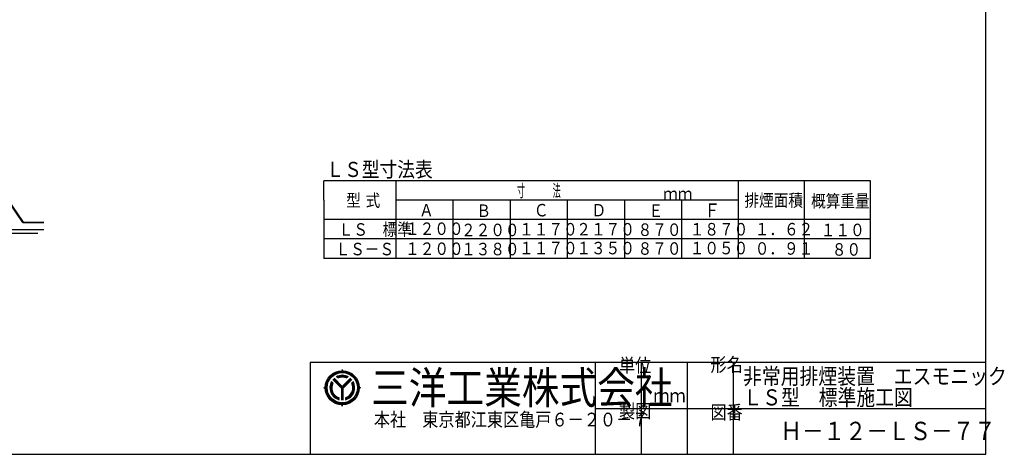
# Model space of a CAD drawing. Units: inches. Extents: x 37 to 2480, y 54 to 1734.
# Drawn here: x 1195 to 2480, y 54 to 621 of the extents above; entities that cross this region are included whole.
import ezdxf

# ---------------------------------------------------------------- set-up
doc = ezdxf.new("R2010")
doc.units = ezdxf.units.IN
doc.header["$LTSCALE"] = 6
doc.header["$MEASUREMENT"] = 0
doc.linetypes.add('PLine3', pattern=[60, 30, -6, 6, -6, 6, -6])
doc.layers.add('Layer1', color=7, linetype='Continuous')
doc.styles.add('BIG VER', font='monotxt', dxfattribs={"height": 0.2, "bigfont": 'bigfont'})
doc.styles.add('BIGFONT', font='monotxt', dxfattribs={"height": 0.2, "bigfont": 'bigfont'})

msp = doc.modelspace()

# ---------------------------------------------------------------- linework, layer by layer
at = {"layer": 'Layer1', "color": 1, "linetype": 'Continuous'}
for p, q in [((2455.7, 53.7), (2455.7, 1733.7)), ((1573.7, 173.7), (1573.7, 53.7)), ((2455.7, 173.7), (1573.7, 173.7)), ((2455.7, 53.7), (2455.7, 173.7)), ((55.7, 53.7), (2455.7, 53.7)), ((1573.7, 53.7), (2455.7, 53.7)), ((1585.7, 53.7), (1945.7, 53.7))]:
    msp.add_line(p, q, dxfattribs=at)
at = {"layer": 'Layer1', "color": 3, "linetype": 'Continuous'}
for p, q in [((1198.8, 356.3), (1131.4, 454.8)), ((1131.6, 455.3), (1199.1, 356.8)), ((2133, 385.7), (1685.4, 385.7)), ((1760, 385.7), (1760, 309.6)), ((1834.6, 385.7), (1834.6, 309.6)), ((1909.2, 385.7), (1909.2, 309.6)), ((1983.8, 385.7), (1983.8, 309.6)), ((2058.4, 385.7), (2058.4, 309.6)), ((1198.8, 356.3), (1225.9, 356.3)), ((1199.1, 356.8), (1225.9, 356.8)), ((2305, 335), (1591.4, 335)), ((1945.7, 173.7), (1945.7, 53.7)), ((2005.7, 173.7), (2005.7, 53.7)), ((2065.7, 173.7), (2065.7, 53.7)), ((2125.7, 173.7), (2125.7, 53.7)), ((1945.7, 113.7), (2455.7, 113.7))]:
    msp.add_line(p, q, dxfattribs=at)
at = {"layer": 'Layer1', "color": 2, "linetype": 'Continuous'}
for p, q in [((1591.4, 385.7), (1591.4, 411.1)), ((2305, 411.1), (1591.4, 411.1)), ((1685.4, 411.1), (1685.4, 309.6)), ((2133, 309.6), (2133, 411.1)), ((2218.9, 309.6), (2218.9, 411.1)), ((2305, 309.6), (2305, 411.1)), ((1591.4, 385.7), (1591.4, 309.6)), ((2305, 360.4), (1591.4, 360.4)), ((2305, 309.6), (1591.4, 309.6)), ((1615.6, 164.7), (1614.4, 160.5)), ((1615.6, 164.7), (1615.6, 160.5)), ((1615.6, 164.7), (1616.8, 160.5)), ((1591.6, 140.7), (1595.9, 141.9)), ((1603.4, 151.3), (1614.4, 140.2)), ((1604.2, 152.2), (1615.6, 140.7)), ((1615.6, 142.4), (1605, 153)), ((1626.2, 153), (1615.6, 142.4)), ((1615.6, 140.7), (1627.1, 152.2)), ((1616.8, 140.2), (1627.9, 151.3)), ((1635.4, 141.9), (1639.6, 140.7)), ((1591.6, 140.7), (1595.8, 140.7)), ((1591.6, 140.7), (1595.9, 139.5)), ((1614.4, 140.2), (1614.4, 124.6)), ((1615.6, 140.7), (1615.6, 124.5)), ((1616.8, 124.6), (1616.8, 140.2)), ((1639.6, 140.7), (1635.4, 140.7)), ((1639.6, 140.7), (1635.4, 139.5)), ((1615.6, 116.7), (1614.4, 120.9)), ((1615.6, 116.7), (1616.8, 120.9)), ((1615.6, 116.7), (1615.6, 120.9))]:
    msp.add_line(p, q, dxfattribs=at)
at = {"layer": 'Layer1', "color": 3, "linetype": 'PLine3'}
for p, q in [((87.1, 347.3), (1225.9, 347.3)), ((1038, 342.5), (1225.9, 342.5))]:
    msp.add_line(p, q, dxfattribs=at)
at = {"layer": 'Layer1', "color": 2, "linetype": 'Continuous'}
for radius in [22.2, 21, 19.8]:
    msp.add_circle((1615.6, 140.7), radius, dxfattribs=at)
for radius, start, end in [(16.2, 60.0261, 119.9739), (15, 61.2602, 118.7398), (13.8, 62.7189, 117.2811), (16.2, 150.0261, 254.9739), (15, 151.2602, 253.7398), (13.8, 152.7189, 252.2811), (16.2, 285.0261, 29.9739), (15, 286.2602, 28.7398), (13.8, 287.7189, 27.2811)]:
    msp.add_arc((1615.6, 140.7), radius, start, end, dxfattribs=at)

# ---------------------------------------------------------------- texts
at = {"layer": 'Layer1', "color": 2, "linetype": 'Continuous', "width": 0.858268}
for s, height, style, p in [('ＬＳ型寸法表', 19.75, 'BIGFONT', (1594.9, 415.9)), ('単位', 18, 'BIG VER', (1976.8, 160.9)), ('形名', 18, 'BIG VER', (2096.2, 161.8)), ('非常用排煙装置\u3000エスモニック', 21, 'BIGFONT', (2138.7, 145.2)), ('ＬＳ型\u3000標準施工図', 21, 'BIGFONT', (2139.1, 117.6)), ('製図', 18, 'BIG VER', (1976.8, 101.3)), ('図番', 18, 'BIG VER', (2096.2, 99.6)), ('Ｈ－１２－ＬＳ－７７', 24, 'BIGFONT', (2187.5, 72.2))]:
    msp.add_text(s, height=height, dxfattribs=dict(at, style=style)).set_placement(p)
at = {"layer": 'Layer1', "color": 3, "linetype": 'Continuous', "style": 'BIGFONT'}
for s, height, width, p in [('寸               法', 16.32, 0.47962, (1843.6, 389.8)), ('型', 16.3, 0.858268, (1620.7, 377.2)), ('式', 16.3, 0.858268, (1646.1, 377.2)), ('ｍｍ', 16.32, 0.858268, (2034.4, 385.9)), ('排煙面積', 16.32, 0.858268, (2140.5, 377.3)), ('概算重量', 16.32, 0.858268, (2227.5, 376.4)), ('Ａ', 16.3, 0.858268, (1715.9, 364.4)), ('Ｂ', 16.3, 0.858268, (1790.6, 363.7)), ('Ｃ', 16.3, 0.858268, (1865.7, 364.4)), ('Ｄ', 16.3, 0.858268, (1941, 364.4)), ('Ｅ', 16.3, 0.858268, (2015.6, 363.8)), ('Ｆ', 18, 0.858268, (2087.8, 363.4)), ('\u3000ＬＳ\u3000標準', 16.32, 0.858268, (1591.8, 339.2)), ('１２００', 16.32, 0.858268, (1697.5, 340.2)), ('２２００', 16.32, 0.858268, (1770.6, 338.6)), ('１１７０', 16.32, 0.858268, (1846.4, 339.5)), ('２１７０', 16.32, 0.858268, (1921.1, 339.5)), ('８７０', 16.32, 0.858268, (2001.1, 338.9)), ('１８７０', 16.32, 0.858268, (2069.1, 339.5)), ('１．６２', 16.32, 0.858268, (2154, 339.6)), ('１１０', 16.32, 0.858268, (2240.2, 338.6)), ('ＬＳ－Ｓ', 16.32, 0.858268, (1606.8, 313.6)), ('１２００', 16.32, 0.858268, (1697.6, 314.1)), ('１３８０', 16.32, 0.858268, (1770.6, 313.6)), ('１１７０', 16.32, 0.858268, (1846.4, 314.9)), ('１３５０', 16.32, 0.858268, (1921.1, 314.9)), ('８７０', 16.32, 0.858268, (2001.1, 314.3)), ('１０５０', 16.32, 0.858268, (2069.1, 314.9)), ('０．９１', 16.32, 0.858268, (2154, 314.4)), ('８０', 16.32, 0.858268, (2254.6, 313.1)), ('ｍｍ', 18, 0.858268, (2021.7, 121.4)), ('本社\u3000東京都江東区亀戸６－２０－７', 18, 0.858268, (1656.8, 90.1))]:
    msp.add_text(s, height=height, dxfattribs=dict(at, width=width)).set_placement(p)
at = {"layer": 'Layer1', "color": 1, "linetype": 'Continuous', "style": 'BIGFONT', "width": 0.858268}
msp.add_text('三洋工業株式会社', height=42, dxfattribs=at).set_placement((1653.3, 119.7))

doc.saveas('drawing.dxf')
